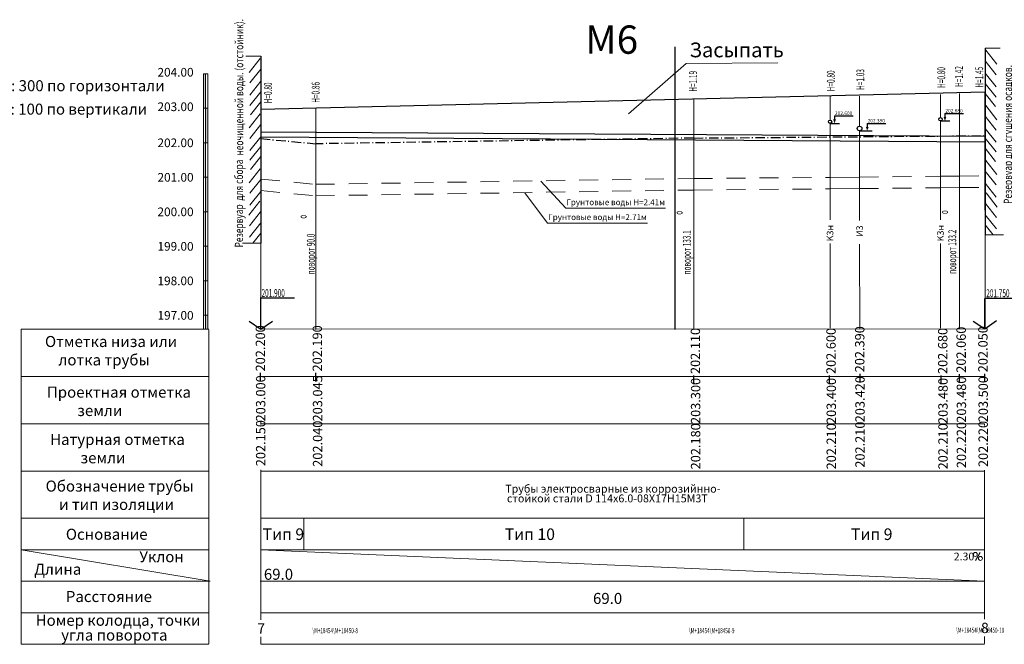
# Model space of a CAD drawing. Extents: x -4229806 to 27361588, y -5033965 to -53074.
# Drawn here: x 2512601 to 2668815, y -1689538 to -1590397 of the extents above; entities that cross this region are included whole.
import ezdxf

# ---------------------------------------------------------------- set-up
doc = ezdxf.new("R2010")
doc.units = 0
doc.header["$MEASUREMENT"] = 0
for name, pattern in [('ACAD_ISO04W100', [2450, 1500, -375, 125, -450]), ('CONTI', [0]), ('Dashed', [5225, 3000, -2225])]:
    doc.linetypes.add(name, pattern=pattern)
for name, color, linetype, lineweight in [('BORDUR-25_Ном_пера__7', 129, 'Continuous', 13), ('K1', 6, 'Continuous', 15), ('kolodes', 7, 'Continuous', 15), ('M_PLUM_WPIP', 3, 'PIS', 30), ('profil.tab', 7, 'Continuous', 15), ('ramka', 250, 'Continuous', 15), ('SEWERAGE_TEXT', 7, 'Continuous', 15), ('vertikal', 1, 'Continuous', 15), ('К1', 250, 'Continuous', 15), ('оси дорог', 8, 'CONTI', 20), ('ПРОЕКТ ОТМ ЗЕМЛИ.', 5, 'Continuous', 30)]:
    doc.layers.add(name, color=color, linetype=linetype, lineweight=lineweight)
for name, color, linetype in [('BORU', 54, 'Continuous'), ('BORU_YERLEŞİM', 4, 'Continuous'), ('Otmetki', 7, 'Continuous'), ('razbiwka', 7, 'Continuous')]:
    doc.layers.add(name, color=color, linetype=linetype)
doc.styles.add('arial', font='arial.ttf')
doc.styles.get("Standard").update_dxf_attribs({"font": 'txt', "bigfont": 'BIGFONT.SHX'})
doc.styles.add('style1', font='romans.shx', dxfattribs={"width": 0.6, "height": 2.5})
doc.styles.add('Text', font='GOTHIC.TTF')
doc.styles.add('СГЕНЕРИР_СТИЛЬ_1', font='arial.ttf')
doc.styles.add('СГЕНЕРИР_СТИЛЬ_5', font='GOTHIC.TTF')
doc.linetypes.add('PIS', pattern='A,1,-0.1,[")",Standard,S=0.1,R=0.1,X=0,Y=-0.05],-0.02', length=1.12)

msp = doc.modelspace()

# ---------------------------------------------------------------- hatches: boundary and pattern name
at = {"layer": 'BORU'}
h = msp.add_hatch(color=256, dxfattribs=at)
h.paths.add_polyline_path([(2542101.57422, -1598964.1942), (2541748.57422, -1598964.1942), (2541748.57422, -1604442.1942), (2542101.57422, -1604442.1942)])
h.paths.add_polyline_path([(2542101.57422, -1604442.49691), (2542454.57422, -1604442.49691), (2542454.57422, -1604442.1942), (2542101.57422, -1604442.1942)])
h = msp.add_hatch(color=256, dxfattribs=at)
h.paths.add_polyline_path([(2542454.57422, -1604442.49691), (2542101.57422, -1604442.49691), (2542101.57422, -1609920.49691), (2542454.57422, -1609920.49691)])
h.paths.add_polyline_path([(2542101.57422, -1609920.49691), (2541748.57422, -1609920.49691), (2541748.57422, -1615398.49691), (2542101.57422, -1615398.49691)])
h.paths.add_polyline_path([(2542454.57422, -1615398.49691), (2542101.57422, -1615398.49691), (2542101.57422, -1620876.49691), (2542454.57422, -1620876.49691)])
h.paths.add_polyline_path([(2542101.57422, -1620876.49691), (2541748.57422, -1620876.49691), (2541748.57422, -1626354.49691), (2542101.57422, -1626354.49691)])
h.paths.add_polyline_path([(2542454.57422, -1626354.49691), (2542101.57422, -1626354.49691), (2542101.57422, -1631832.49691), (2542454.57422, -1631832.49691)])
h.paths.add_polyline_path([(2542101.57422, -1631832.49691), (2541748.57422, -1631832.49691), (2541748.57422, -1637310.49691), (2542101.57422, -1637310.49691)])
h.paths.add_polyline_path([(2542101.57422, -1639537.57815), (2542454.57422, -1639537.57815), (2542454.57422, -1637310.49691), (2542101.57422, -1637310.49691)])

# ---------------------------------------------------------------- linework, layer by layer
at = {"color": 7, "elevation": 0}
for points in [[(2665790.81865, -1594898.23738), (2665790.81865, -1624564.37388)], [(2550844.81372, -1596211.16919), (2550844.81372, -1625877.30569)]]:
    msp.add_lwpolyline(points, dxfattribs=at)
at = {"lineweight": 0}
msp.add_lwpolyline([(2632862.71237, -1597251.91568), (2618343.35786, -1597366.90299), (2609169.51662, -1605349.2087)], dxfattribs=at)
at = {"color": 7, "linetype": 'Continuous'}
for points in [[(2556190.43533, -1634598.52071), (2550735.28629, -1634598.52071)], [(2550841.26377, -1639419.73535), (2550841.26377, -1634598.52071)], [(2549015.07674, -1638223.4847), (2550841.26377, -1639526.04182)], [(2550841.26377, -1639526.04182), (2552724.90271, -1638243.82803)]]:
    msp.add_lwpolyline(points, dxfattribs=at)
at = {"color": 7, "linetype": 'Continuous', "elevation": 0}
for points in [[(2665714.84138, -1639447.75634), (2665714.84138, -1634626.5417)], [(2671169.99042, -1634626.5417), (2665714.84138, -1634626.5417)], [(2663888.65436, -1638251.5057), (2665714.84138, -1639447.75634)], [(2665714.84138, -1639447.75634), (2667598.48033, -1638154.2603)]]:
    msp.add_lwpolyline(points, dxfattribs=at)
at = {"layer": 'BORU_YERLEŞİM'}
msp.add_line((2616577.803, -1639550.23721, 0), (2616577.803, -1594689.06132, 0), dxfattribs=at)
at = {"layer": 'BORU_YERLEŞİM', "lineweight": 30}
for p, q in [((2665739.53188, -1608912.93533), (2550861.01742, -1608227.58089)), ((2665765.14091, -1609858.25305), (2550852.47356, -1609043.47972))]:
    msp.add_line(p, q, dxfattribs=at)
msp.add_circle((2645848.68416, -1607673.25909, 0), 365.2065, dxfattribs=at)
at = {"layer": 'K1', "linetype": 'ByBlock'}
for p, q in [((2641162.85997, -1606324.20769), (2641162.85997, -1602519.01794)), ((2645838.12591, -1607311.55155), (2645834.09162, -1602519.01794)), ((2658677.99995, -1605944.23926), (2658677.99995, -1602273.27951)), ((2661704.12627, -1602109.45025, 0), (2661722.40604, -1639448.17803, 0)), ((2665734.25659, -1601864.44988, 0), (2665752.53636, -1639448.17803, 0)), ((2619536.76984, -1603010.48934, 0), (2619556.48198, -1639479.57086, 0)), ((2559564.64298, -1604548.27898), (2559576.26691, -1639554.04181, 0)), ((2641162.85997, -1622150.40261), (2641162.85997, -1606869.94076)), ((2658677.99995, -1622150.40261), (2658677.99995, -1606466.88447)), ((2645838.12591, -1622256.58809), (2645847.88685, -1608043.22313)), ((2645838.12591, -1613145.82191), (2645838.12591, -1611844.90978)), ((2641185.30856, -1625917.25085, 0), (2641193.29113, -1639363.15811, 0)), ((2645860.5745, -1626023.43634, 0), (2645868.55707, -1639469.34359, 0)), ((2658700.44854, -1625917.25085, 0), (2658708.43111, -1639363.15811, 0))]:
    msp.add_line(p, q, dxfattribs=at)
at = {"layer": 'kolodes'}
msp.add_line((2550839.31461, -1674537.57815), (2665677.77518, -1679537.57815), dxfattribs=at)
at = {"layer": 'M_PLUM_WPIP'}
for centre in [(2641173.41822, -1606590.00802, 0), (2658688.5582, -1606196.68875, 0)]:
    msp.add_circle(centre, 265.93508, dxfattribs=at)
at = {"layer": 'Otmetki', "color": 70}
for p, q in [((2641880.57389, -1605669.79416, 0.01538), (2644828.54264, -1605669.79416, 0.01538)), ((2641889.43349, -1605669.31296), (2641889.43349, -1606225.16577)), ((2659395.71387, -1605276.4749, 0.01538), (2662343.68262, -1605276.4749, 0.01538)), ((2659404.57347, -1605275.9937), (2659404.57347, -1605831.8465)), ((2647065.40335, -1606853.27489, 0.01538), (2650013.3721, -1606853.27489, 0.01538)), ((2647074.26295, -1606852.79368), (2647074.26295, -1607408.64649))]:
    msp.add_line(p, q, dxfattribs=at)
at = {"layer": 'Otmetki', "color": 70, "elevation": 0.01538}
for points in [[(2659395.71387, -1605834.48983, 446.33838, 0, 0), (2659395.71387, -1606464.27221, 0, 0, 0)], [(2641880.57389, -1606227.80909, 446.33838, 0, 0), (2641880.57389, -1606857.59148, 0, 0, 0)], [(2647065.40335, -1607411.28981, 446.33838, 0, 0), (2647065.40335, -1608041.0722, 0, 0, 0)]]:
    msp.add_lwpolyline(points, format="xyseb", dxfattribs=at)
for points in [[(2641178.0914, -1606857.59148), (2642675.95761, -1606857.59148)], [(2658693.23138, -1606464.27221), (2660191.09759, -1606464.27221)], [(2645859.97115, -1608041.0722), (2647860.78706, -1608041.0722)]]:
    msp.add_lwpolyline(points, dxfattribs=at)
at = {"layer": 'profil.tab'}
for p, q in [((2541748.57422, -1598969.87995), (2541748.57422, -1604442.49691)), ((2541748.57422, -1598969.87995), (2542454.57422, -1598969.87995)), ((2542101.57422, -1598969.87995), (2542101.57422, -1604442.49691)), ((2542454.57422, -1598969.87995), (2542454.57422, -1604442.49691)), ((2542454.57422, -1598969.87995), (2542454.57422, -1604442.49691)), ((2541748.57422, -1604442.49691), (2541748.57422, -1639537.57815)), ((2541748.57422, -1604442.49691), (2542454.57422, -1604442.49691)), ((2542101.57422, -1604442.49691), (2542101.57422, -1639537.57815)), ((2542454.57422, -1604442.49691), (2542454.57422, -1639537.57815)), ((2542454.57422, -1607668.11291), (2542454.57422, -1639537.57815)), ((2541748.57422, -1609920.49691), (2542454.57422, -1609920.49691)), ((2541748.57422, -1615398.49691), (2542454.57422, -1615398.49691)), ((2541748.57422, -1620876.49691), (2542454.57422, -1620876.49691)), ((2550841.81152, -1637429.5935, 0), (2550844.81372, -1625877.30569, 0)), ((2541748.57422, -1626354.49691), (2542454.57422, -1626354.49691)), ((2541748.57422, -1631832.49691), (2542454.57422, -1631832.49691)), ((2541748.57422, -1637310.49691), (2542454.57422, -1637310.49691)), ((2512814.17373, -1639537.57815), (2512814.17373, -1689537.57815)), ((2512814.17373, -1639537.57815), (2542592.4814, -1639537.57815)), ((2542584.3563, -1689482.40482), (2542584.3563, -1639599.8213)), ((2665714.84138, -1639447.75634, 0), (2550841.26628, -1639527.6646, 0)), ((2512814.17373, -1647037.57815), (2542584.3563, -1647037.57815)), ((2550839.31461, -1647037.57815), (2665726.56318, -1647037.57815)), ((2550839.31461, -1654537.57815), (2550839.31461, -1654218.14579)), ((2512814.17373, -1654537.57815), (2542584.3563, -1654537.57815)), ((2550839.31461, -1654537.57815), (2665676.6287, -1654537.57815)), ((2550839.31461, -1654653.53283), (2550839.31461, -1654537.57815)), ((2665697.78116, -1654563.92903, 0), (2665697.78116, -1654785.99518, 0)), ((2512814.17373, -1662037.57815), (2542584.3563, -1662037.57815)), ((2550839.31461, -1662037.57815), (2550839.31461, -1661856.12691)), ((2550839.31461, -1662037.57815), (2665676.6287, -1662037.57815)), ((2550839.31461, -1669537.57815), (2550839.31461, -1662037.57815)), ((2665697.78116, -1661899.04246, 0), (2665697.78116, -1685571.38471, 0)), ((2512814.17373, -1669537.57815), (2542584.3563, -1669537.57815)), ((2550839.31461, -1674537.57815), (2550839.31461, -1669537.57815)), ((2550839.31461, -1669537.57815), (2665676.6287, -1669537.57815)), ((2557703.01582, -1669539.95524), (2557703.01582, -1674531.75645)), ((2627488.28686, -1669473.8421), (2627488.28686, -1674465.64331)), ((2512814.17373, -1674537.57815), (2542584.3563, -1674537.57815)), ((2512814.17373, -1674537.57815), (2542814.17373, -1679537.57815)), ((2550839.31461, -1679537.57815), (2550839.31461, -1674537.57815)), ((2550839.31461, -1674537.57815), (2665677.77518, -1674537.57815)), ((2512814.17373, -1679537.57815), (2542814.17373, -1679537.57815)), ((2550753.4277, -1679537.57815), (2665677.77518, -1679537.57815)), ((2550839.31461, -1684537.57815), (2550839.31461, -1679537.57815)), ((2512814.17373, -1684537.57815), (2542584.3563, -1684537.57815)), ((2550839.31461, -1685639.36385), (2550839.31461, -1684537.57815)), ((2550839.31461, -1684537.57815), (2665678.18642, -1684537.57815)), ((2550839.31461, -1689537.57815), (2550839.31461, -1688366.9873)), ((2665697.78116, -1688299.00816, 0), (2665697.78116, -1689416.06037, 0)), ((2512814.17373, -1689537.27759), (2542611.0495, -1689536.90943)), ((2550839.31461, -1689534.23106), (2665678.18642, -1689525.00141))]:
    msp.add_line(p, q, dxfattribs=at)
at = {"layer": 'profil.tab', "ltscale": 0.13}
msp.add_lwpolyline([(2664268.21585, -1676250.38572), (2664975.98851, -1674942.66671)], dxfattribs=at)
at = {"layer": 'profil.tab'}
for centre in [(2664219.46258, -1675266.03408), (2665023.32453, -1675903.86285)]:
    msp.add_circle(centre, 312.92792, dxfattribs=at)
at = {"layer": 'razbiwka'}
for p, q in [((2550771.4404, -1646464.18623), (2550771.4404, -1647811.42232)), ((2559519.54565, -1646464.18623), (2559519.54565, -1647811.42232)), ((2619498.07522, -1646877.02497), (2619498.07522, -1648224.26106)), ((2641020.06182, -1646877.02497), (2641020.06182, -1648224.26106)), ((2645888.38605, -1646605.67117), (2645888.38605, -1647952.90726)), ((2658743.99947, -1646877.02497), (2658743.99947, -1648224.26106)), ((2661665.68477, -1646671.59632), (2661665.68477, -1648018.83241)), ((2665695.81509, -1646597.07028), (2665695.81509, -1647944.30637))]:
    msp.add_line(p, q, dxfattribs=at)
at = {"layer": 'SEWERAGE_TEXT', "color": 7}
for p, q in [((2599239.4693, -1620317.09011, 0), (2595263.05541, -1616045.42383, 0.01198)), ((2596361.83724, -1622684.87494, 0), (2592723.97145, -1617877.63553, 0.01198)), ((2615084.57898, -1620318.69329, 0), (2599239.4693, -1620317.09011, 0)), ((2612206.94692, -1622686.47813, 0), (2596361.83724, -1622684.87494, 0))]:
    msp.add_line(p, q, dxfattribs=at)
at = {"layer": 'оси дорог', "color": 7, "ltscale": 10, "elevation": 0}
for points in [[(2665782.40421, -1594898.23738), (2668152.89342, -1594898.23738)], [(2550853.22816, -1596211.16919), (2548482.73895, -1596211.16919)], [(2665862.80732, -1595248.30424), (2667630.75961, -1597479.0008)], [(2550772.82505, -1596561.23605), (2549004.87275, -1598791.9326)], [(2665790.81865, -1596943.18093), (2667523.51669, -1599129.39578)], [(2550844.81372, -1598256.11273), (2549112.11568, -1600442.32758)], [(2665790.81865, -1598868.62725), (2667523.51669, -1601054.8421)], [(2550844.81372, -1600181.55905), (2549112.11568, -1602367.7739)], [(2665790.81865, -1600511.06485), (2667523.51669, -1602697.2797)], [(2550844.81372, -1601823.99666), (2549112.11568, -1604010.21151)], [(2665790.81865, -1602115.58354), (2667430.48613, -1604184.41799)], [(2550844.81372, -1603428.51535), (2549205.14624, -1605497.34979)], [(2665862.80732, -1604036.72818), (2667630.75961, -1606267.42474)], [(2550772.82505, -1605349.65998), (2549004.87275, -1607580.35654)], [(2665790.81865, -1605731.60487), (2667523.51669, -1607917.81972)], [(2550844.81372, -1607044.53667), (2549112.11568, -1609230.75152)], [(2550844.81372, -1608969.98299), (2549112.11568, -1611156.19784)], [(2665790.81865, -1607657.05119), (2667523.51669, -1609843.26603)], [(2550844.81372, -1610523.30231), (2549112.11568, -1612709.51716)], [(2665790.81865, -1609210.3705), (2667523.51669, -1611396.58535)], [(2665790.81865, -1610814.8892), (2667430.48613, -1612883.72364)], [(2550844.81372, -1612127.821), (2549205.14624, -1614196.65544)], [(2665862.80732, -1612736.03383), (2667630.75961, -1614966.73039)], [(2550772.82505, -1614048.96564), (2549004.87275, -1616279.66219)], [(2665790.81865, -1614430.91052), (2667523.51669, -1616617.12537)], [(2550844.81372, -1615743.84232), (2549112.11568, -1617930.05717)], [(2665790.81865, -1616356.35684), (2667523.51669, -1618542.57169)], [(2550844.81372, -1617669.28864), (2549112.11568, -1619855.50349)], [(2665922.86654, -1617902.53667), (2667690.81883, -1620133.23322)], [(2550712.76583, -1619215.46847), (2548944.81353, -1621446.16503)], [(2665850.87787, -1619597.41336), (2667583.57591, -1621783.62821)], [(2550784.7545, -1620910.34516), (2549052.05646, -1623096.56001)], [(2665794.19321, -1621351.23449), (2667562.14551, -1623581.93104)], [(2550841.43916, -1622664.16629), (2549073.48686, -1624894.86285)], [(2665790.81865, -1622983.13443), (2667044.03971, -1624564.37388)], [(2550844.81372, -1624296.06624), (2549591.59265, -1625877.30569)], [(2665790.81865, -1624564.37388), (2668692.01277, -1624564.37388)], [(2550844.81372, -1625877.30569), (2547943.61959, -1625877.30569)]]:
    msp.add_lwpolyline(points, dxfattribs=at)
at = {"layer": 'ПРОЕКТ ОТМ ЗЕМЛИ.'}
msp.add_line((2665745.42632, -1601921.94972), (2550859.51448, -1604660.99972), dxfattribs=at)
at = {"layer": 'ПРОЕКТ ОТМ ЗЕМЛИ.', "linetype": 'ACAD_ISO04W100'}
for p, q in [((2619545.36604, -1609184.66606), (2665734.25659, -1608804.24353, 0)), ((2550868.16702, -1609278.8545), (2559564.64298, -1610098.71702)), ((2619545.36604, -1609184.66606), (2559564.64642, -1610098.71735))]:
    msp.add_line(p, q, dxfattribs=at)
at = {"layer": 'ПРОЕКТ ОТМ ЗЕМЛИ.', "color": 4, "linetype": 'Dashed', "lineweight": 15}
for p, q in [((2658679.03356, -1615258.51629), (2661753.7989, -1615211.49314)), ((2661753.7989, -1615211.49314), (2665769.82987, -1615180.14438)), ((2550874.7128, -1615709.0782), (2559571.1922, -1616528.94105)), ((2559571.1922, -1616528.94105), (2619528.42971, -1615605.91677)), ((2619528.42971, -1615605.91677), (2641162.85997, -1615428.20636)), ((2645854.30801, -1615378.32935), (2658679.03356, -1615258.51629)), ((2550874.7128, -1617534.88653), (2559571.1922, -1618354.74938)), ((2559571.1922, -1618354.74938), (2619528.42971, -1617431.7251)), ((2619528.42971, -1617431.7251), (2641162.01184, -1617254.01469)), ((2645854.30801, -1617204.13768), (2658679.03356, -1617084.32462)), ((2658679.03356, -1617084.32462), (2661753.7989, -1617037.30147)), ((2661753.7989, -1617037.30147), (2665788.91805, -1617005.95271))]:
    msp.add_line(p, q, dxfattribs=at)
at = {"layer": 'ПРОЕКТ ОТМ ЗЕМЛИ.', "color": 4, "lineweight": 15}
for p, q in [((2641162.01184, -1615428.20636), (2645854.30801, -1615378.32935)), ((2641162.01184, -1617254.01469), (2645854.30801, -1617204.13768))]:
    msp.add_line(p, q, dxfattribs=at)

# ---------------------------------------------------------------- texts
at = {"color": 82, "style": 'style1', "width": 0.6}
for s, p in [('H=0.80', (2659435.59249, -1601222.71137, 0)), ('H=1.42', (2662242.22947, -1601070.50531, 0)), ('H=1.45', (2665463.59099, -1601180.09477, 0)), ('H=1.19', (2620060.01865, -1601825.82274)), ('H=0.80', (2641920.45251, -1601754.63984, 0)), ('H=1.03', (2646595.71845, -1601541.66824, 0)), ('H=0.80', (2552628.00868, -1603666.96528)), ('H=0.86', (2560182.42955, -1603585.83104))]:
    msp.add_text(s, height=1250, rotation=90, dxfattribs=at).set_placement(p)
at = {"color": 7, "style": 'style1', "width": 0.6}
for s, p in [('о', (2558114.58258, -1621983.87503)), ('о', (2617767.65526, -1621351.23636, 0)), ('о', (2659874.88776, -1621261.716, 0)), (' поворот 90.0', (2559416.73532, -1631039.45875)), (' поворот 133.1', (2619069.808, -1631065.36277, 0)), (' поворот 133.2', (2661177.0405, -1630968.27585, 0))]:
    msp.add_text(s, height=1250, rotation=90, dxfattribs=at).set_placement(p)
for s, p in [('201.900', (2550974.09148, -1634412.51674)), ('201.750', (2665953.64657, -1634440.53773, 0))]:
    msp.add_text(s, height=1250, dxfattribs=at).set_placement(p)
at = {"char_height": 937.5, "width": 22316.3049643, "attachment_point": 1}
for s, insert in [('{\\fTimes New Roman|b0|i0|c204|p18;Грунтовые воды Н=\\fTimes New Roman|b0|i0|c0|p18;2.41\\fTimes New Roman|b0|i0|c204|p18;м}', (2599334.43285, -1618900.97717, 0.00297)), ('{\\fTimes New Roman|b0|i0|c204|p18;Грунтовые воды Н=\\fTimes New Roman|b0|i0|c0|p18;2.71\\fTimes New Roman|b0|i0|c204|p18;м}', (2596456.80079, -1621268.76201, 0.00297))]:
    msp.add_mtext(s, dxfattribs=dict(at, insert=insert))
at = {"char_height": 1837.5, "width": 70623, "attachment_point": 1, "style": 'arial'}
for s, insert in [('Тип 9', (2551145.56965, -1671144.8869)), ('Тип 10', (2589549.60539, -1671144.8869)), ('Тип 9', (2644487.07686, -1671144.8869))]:
    msp.add_mtext(s, dxfattribs=dict(at, insert=insert))
at = {"layer": 'BORDUR-25_Ном_пера__7', "color": 0, "lineweight": 0, "style": 'СГЕНЕРИР_СТИЛЬ_5'}
for s, p in [('Трубы электросварные из коррозийнно-', (2589629.35326, -1665463.90431)), ('стойкой стали D 114x6.0-08X17H15M3Т ', (2589903.21167, -1667003.17675))]:
    msp.add_text(s, height=1248, dxfattribs=at).set_placement(p)
at = {"layer": 'BORDUR-25_Ном_пера__7', "color": 0, "linetype": 'Continuous', "char_height": 1300, "attachment_point": 4, "rotation": 90, "style": 'СГЕНЕРИР_СТИЛЬ_1'}
for s, insert in [('{\\W0.75; неочищенной воды. (отстойник).}', (2547419.47318, -1612256.89752)), ('{\\W0.750000x;Резервуар для сгушения осадков.}', (2669377.69805, -1619641.05665, 0)), ('{\\W0.75;Резервуар  для сбора }', (2547378.5446, -1626542.56087))]:
    msp.add_mtext(s, dxfattribs=dict(at, insert=insert))
at = {"layer": 'BORU_YERLEŞİM', "insert": (2645324.66422, -1624878.76147, 0.20197), "char_height": 1041.4562265, "width": 19787.6087917, "attachment_point": 1, "rotation": 89.9989239177}
msp.add_mtext('{\\fArial|b0|i0|c204|p34;И3}', dxfattribs=at)
at = {"layer": 'M_PLUM_WPIP', "char_height": 1041.4562265, "width": 19787.6087917, "attachment_point": 1, "rotation": 89.9989239177}
for insert in [(2640649.39828, -1625570.08871, 0.20197), (2658164.53826, -1625570.08871, 0.20197)]:
    msp.add_mtext('{\\fArial|b0|i0|c0|p34;K3\\fArial|b0|i0|c204|p34;н}', dxfattribs=dict(at, insert=insert))
at = {"layer": 'Otmetki'}
for s, p in [('202.600', (2641947.68436, -1605525.94119, 0.01538)), ('202.680', (2659462.82434, -1605132.62193, 0.01538)), ('202.390', (2647132.51382, -1606709.42192, 0.01538))]:
    msp.add_text(s, height=557.922978, dxfattribs=at).set_placement(p)
at = {"layer": 'profil.tab', "attachment_point": 1}
for s, insert, char_height, width in [('204.00', (2534465.55592, -1598056.14947), 1375, 9442), ('{\\fArial|b0|i0|c204|p34;М 1\\fNew Gulim|b0|i0|c129|p18;: \\fNew Gulim|b0|i0|c204|p18;3\\fNew Gulim|b0|i0|c129|p18;00\\fArial|b0|i0|c204|p34; по горизонтали}', (2507441.41647, -1600000.38775, -0.06147), 1749.99999622, 35486.6306432), ('{\\fArial|b0|i0|c204|p34;М 1}: {\\fArial|b0|i0|c204|p34;1\\fArial|b0|i0|c0|p34;00\\fArial|b0|i0|c204|p34; по вертикали}', (2507369.04436, -1603719.21208, -0.06147), 1749.99999622, 29858.9499355), ('203.00', (2534465.55592, -1603528.76642), 1375, 9442), ('202.00', (2534465.55592, -1609252.99065), 1375, 9442), ('201.00', (2534465.55592, -1614730.99065), 1375, 9442), ('200.00', (2534465.55592, -1620208.99065), 1375, 9442), ('199.00', (2534465.55592, -1625686.99065), 1375, 9442), ('198.00', (2534465.55592, -1631164.99065), 1375, 9442), ('197.00', (2534465.55592, -1636642.99065), 1375, 9442)]:
    msp.add_mtext(s, dxfattribs=dict(at, insert=insert, char_height=char_height, width=width))
at = {"layer": 'profil.tab', "ltscale": 0.13, "attachment_point": 1}
for s, insert, char_height, width in [('{\\fArial|b0|i0|c204|p34;  Отметка низа или\\P      лотка трубы}', (2515542.99565, -1640602.53619), 1750, 33249.9), ('{\\fArial|b0|i0|c204|p34;  Проектная отметка \\P           земли}', (2515848.98947, -1648640.60246), 1750, 33249.9), ('{\\fArial|b0|i0|c204|p34;  Натурная отметка \\P           земли}', (2516358.97918, -1656145.0824), 1750, 33249.9), ('{\\fArial|b0|i0|c204|p34;  Обозначение трубы \\P      и тип изоляции}', (2515644.99359, -1663548.74504), 1750, 33249.9), ('{\\fArial|b0|i0|c204|p34;        Основание}', (2515644.99359, -1671192.00153), 1750, 33249.9), ('{\\fArial|b0|i0|c204|p34; Уклон}', (2531046.67713, -1674758.85392), 1750, 33249.9), ('{\\fArial Narrow|b0|i0|c0|p34;2.30\\fArial|b0|i0|c204|p34; }', (2660800.57521, -1674987.24006), 1225, 23274.93), ('{\\fArial|b0|i0|c204|p34;Длина}', (2514913.67713, -1676743.85392), 1750, 33249.9), ('69.0', (2551336.76104, -1677545.99808), 1750, 33249.9), ('{\\fArial|b0|i0|c204|p34;        Расстояние}', (2515644.99359, -1681077.27978), 1750, 33249.9), ('69.0', (2603555.31921, -1681378.80864), 1750, 33249.9), ('{\\fArial|b0|i0|c204|p34;Номер колодца},{\\fArial|b0|i0|c204|p34; точки}', (2515135.00201, -1684847.95244), 1750, 33249.9), ('{\\fArial|b0|i0|c204|p34;   угла поворота}', (2517582.95073, -1687191.88434), 1750, 33249.9)]:
    msp.add_mtext(s, dxfattribs=dict(at, insert=insert, char_height=char_height, width=width))
at = {"layer": 'ramka', "color": 7, "style": 'Text'}
msp.add_text('M6', height=4499.99999, dxfattribs=at).set_placement((2602330.94426, -1595809.03904, -0.06147))
at = {"layer": 'vertikal', "width": 0.65}
for s, p in [('\\M+18454\\M+18450-8', (2559028.67179, -1687772.68127, 2.93343)), ('\\M+18454\\M+18450-9', (2618773.45847, -1687772.68127, 2.93343)), ('\\M+18454\\M+18450-10', (2661158.57253, -1687701.49837, 2.93343))]:
    msp.add_text(s, height=818.2870351, dxfattribs=at).set_placement(p)
at = {"layer": 'vertikal', "char_height": 1487.7946093, "width": 8300.1680781, "attachment_point": 1, "rotation": 90}
for s, insert in [('{\\fArial Narrow|b0|i0|c0|p34;202.200}', (2550046.98455, -1646225.69311)), ('{\\fArial Narrow|b0|i0|c0|p34;202.190}', (2559076.66444, -1646225.69311)), ('{\\fArial Narrow|b0|i0|c0|p34;202.110}', (2619055.19402, -1646638.53185)), ('{\\fArial Narrow|b0|i0|c0|p34;202.600}', (2640577.18062, -1646638.53185)), ('{\\fArial Narrow|b0|i0|c0|p34;202.390}', (2645132.26473, -1646367.17805)), ('{\\fArial Narrow|b0|i0|c0|p34;202.680}', (2658301.11827, -1646638.53185)), ('{\\fArial Narrow|b0|i0|c0|p34;202.060}', (2661222.80357, -1646433.1032)), ('{\\fArial Narrow|b0|i0|c0|p34;202.050}', (2664679.23143, -1646358.15547, 0)), ('{\\fArial Narrow|b0|i0|c0|p34;203.000}', (2550089.09, -1654157.60129)), ('{\\fArial Narrow|b0|i0|c0|p34;203.045}', (2559118.7699, -1654157.60129)), ('{\\fArial Narrow|b0|i0|c0|p34;203.300}', (2619097.29947, -1654570.44003)), ('{\\fArial Narrow|b0|i0|c0|p34;203.400}', (2640619.28607, -1654570.44003)), ('{\\fArial Narrow|b0|i0|c0|p34;203.420}', (2645174.37018, -1654299.08623)), ('{\\fArial Narrow|b0|i0|c0|p34;203.480}', (2658343.22372, -1654570.44003)), ('{\\fArial Narrow|b0|i0|c0|p34;203.480}', (2661264.90902, -1654365.01138)), ('{\\fArial Narrow|b0|i0|c0|p34;203.500}', (2664721.33688, -1654290.06365, 0)), ('{\\fArial Narrow|b0|i0|c0|p34;202.150}', (2550089.09, -1661270.64857)), ('{\\fArial Narrow|b0|i0|c0|p34;202.040}', (2559118.7699, -1661360.19537)), ('{\\fArial Narrow|b0|i0|c0|p34;202.210}', (2645174.37018, -1661501.68031)), ('{\\fArial Narrow|b0|i0|c0|p34;202.220}', (2664721.33688, -1661403.11093, 0)), ('{\\fArial Narrow|b0|i0|c0|p34;202.180}', (2619097.29947, -1661773.03411)), ('{\\fArial Narrow|b0|i0|c0|p34;202.210}', (2640619.28607, -1661773.03411)), ('{\\fArial Narrow|b0|i0|c0|p34;202.210}', (2658343.22372, -1661773.03411)), ('{\\fArial Narrow|b0|i0|c0|p34;202.220}', (2661264.90902, -1661567.60546))]:
    msp.add_mtext(s, dxfattribs=dict(at, insert=insert))
at = {"layer": 'vertikal', "char_height": 1636.57407, "width": 4628.7235281, "attachment_point": 1}
for s, insert in [('7', (2550295.35318, -1686184.88854)), ('8', (2665112.26873, -1686116.9094, 0))]:
    msp.add_mtext(s, dxfattribs=dict(at, insert=insert))
at = {"layer": 'К1', "color": 0, "linetype": 'Continuous', "lineweight": 40, "insert": (2618865.61522, -1594028.17282), "char_height": 2339.5272672, "width": 30604.8889618, "attachment_point": 1}
msp.add_mtext('{\\fTahoma|b0|i0|c204|p34;Засыпать}', dxfattribs=at)

doc.saveas('drawing.dxf')
